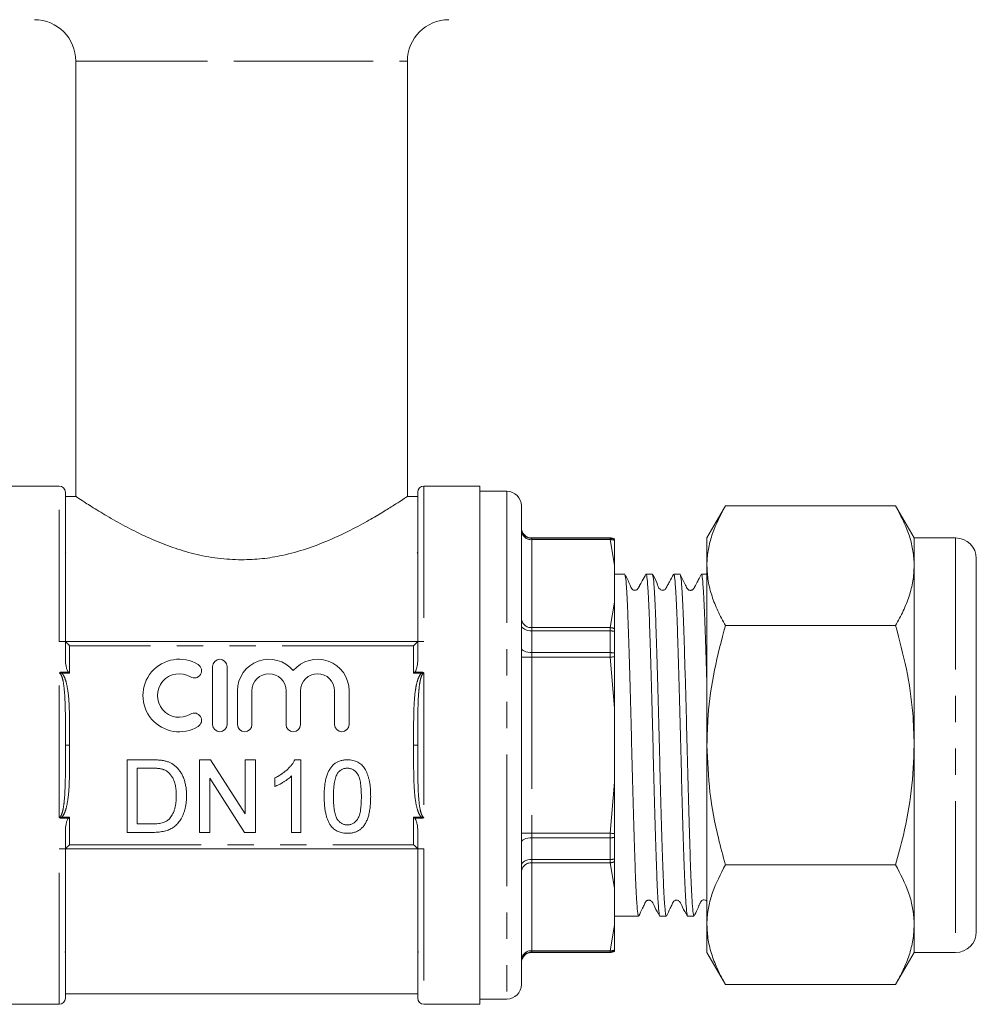
# Model space of a CAD drawing. Units: millimetres. Extents: x 168 to 239, y 76 to 266.
# Drawn here: x 193 to 239, y 173 to 221 of the extents above; entities that cross this region are included whole.
import ezdxf

# ---------------------------------------------------------------- set-up
doc = ezdxf.new("R2010")
doc.units = ezdxf.units.MM
doc.linetypes.add('PHANTOM', pattern=[12.7, 6.35, -1.27, 1.27, -1.27, 1.27, -1.27])

msp = doc.modelspace()

# ---------------------------------------------------------------- linework, layer by layer
at = {"color": 7, "linetype": 'Continuous', "lineweight": 15}
for p, q in [((195.409, 218.58), (195.409, 197.572)), ((211.409, 197.572), (211.409, 218.58)), ((194.609, 198.08), (191.909, 198.08)), ((214.909, 198.08), (212.209, 198.08)), ((214.909, 198.08), (214.909, 173.08)), ((194.909, 197.78), (194.909, 190.58)), ((211.909, 190.58), (211.909, 197.78)), ((216.209, 197.83), (214.909, 197.83)), ((195.421, 197.58), (194.909, 197.58)), ((211.909, 197.58), (211.397, 197.58)), ((216.909, 197.13), (216.909, 174.03)), ((226.758, 197.127), (225.865, 195.58)), ((234.972, 197.127), (226.758, 197.127)), ((235.865, 195.58), (234.972, 197.127)), ((221.191, 195.58), (217.409, 195.58)), ((221.409, 195.511), (221.409, 195.53)), ((225.865, 194.24), (225.865, 195.58)), ((237.865, 195.58), (235.865, 195.58)), ((235.865, 195.58), (235.865, 194.24)), ((194.93, 194.871), (194.903, 194.824)), ((211.915, 194.824), (211.889, 194.871)), ((238.865, 194.58), (238.865, 176.58)), ((221.409, 192.485), (221.409, 194.264)), ((221.898, 193.83), (221.409, 193.83)), ((223.235, 193.83), (222.929, 193.83)), ((224.572, 193.83), (224.266, 193.83)), ((225.865, 193.83), (225.603, 193.83)), ((225.865, 185.58), (225.865, 194.24)), ((235.865, 194.24), (235.865, 185.58)), ((221.409, 191.068), (221.409, 191.196)), ((221.409, 190.024), (221.409, 191.068)), ((234.972, 191.354), (226.758, 191.354)), ((194.909, 190.58), (194.609, 190.58)), ((194.909, 190.58), (211.909, 190.58)), ((194.909, 189.704), (194.909, 190.58)), ((212.209, 190.58), (211.909, 190.58)), ((211.909, 190.58), (211.909, 189.704)), ((221.409, 189.849), (221.409, 190.024)), ((202.009, 189.377), (202.009, 186.577)), ((202.709, 186.577), (202.709, 189.377)), ((203.209, 188.205), (203.209, 186.577)), ((203.909, 186.577), (203.909, 188.205)), ((205.552, 188.205), (205.552, 186.577)), ((206.252, 186.577), (206.252, 188.205)), ((207.896, 188.205), (207.896, 186.577)), ((208.596, 186.577), (208.596, 188.205)), ((221.409, 183.801), (221.409, 187.359)), ((225.865, 176.92), (225.865, 185.58)), ((235.865, 185.58), (235.865, 176.92)), ((197.881, 181.375), (197.881, 184.875)), ((197.881, 184.875), (199.078, 184.875)), ((201.381, 181.375), (201.381, 184.875)), ((201.381, 184.875), (201.903, 184.875)), ((201.903, 184.875), (203.58, 182.264)), ((203.58, 182.264), (203.58, 184.875)), ((203.58, 184.875), (204.073, 184.875)), ((204.073, 184.875), (204.073, 181.375)), ((205.983, 184.875), (206.272, 184.875)), ((206.272, 184.875), (206.272, 181.375)), ((198.375, 184.472), (198.375, 181.779)), ((199.084, 184.472), (198.375, 184.472)), ((203.552, 181.375), (201.875, 183.987)), ((201.875, 183.987), (201.875, 181.375)), ((205.016, 183.587), (205.016, 184)), ((205.823, 181.375), (205.823, 184.103)), ((194.909, 180.58), (194.909, 181.456)), ((198.375, 181.779), (199.096, 181.779)), ((211.909, 181.456), (211.909, 180.58)), ((199.135, 181.375), (197.881, 181.375)), ((201.875, 181.375), (201.381, 181.375)), ((204.073, 181.375), (203.552, 181.375)), ((206.272, 181.375), (205.823, 181.375)), ((221.409, 181.137), (221.409, 181.311)), ((221.409, 180.092), (221.409, 181.137)), ((194.609, 180.58), (194.909, 180.58)), ((211.909, 180.58), (194.909, 180.58)), ((194.909, 180.58), (194.909, 173.38)), ((211.909, 180.58), (212.209, 180.58)), ((211.909, 173.38), (211.909, 180.58)), ((221.409, 179.964), (221.409, 180.092)), ((234.972, 179.807), (226.758, 179.807)), ((221.409, 176.896), (221.409, 178.675)), ((221.409, 177.33), (222.566, 177.33)), ((223.597, 177.33), (223.903, 177.33)), ((224.934, 177.33), (225.24, 177.33)), ((225.865, 175.58), (225.865, 176.92)), ((235.865, 176.92), (235.865, 175.58)), ((194.878, 175.591), (194.909, 175.654)), ((211.909, 175.654), (211.94, 175.591)), ((217.409, 175.58), (221.191, 175.58)), ((221.409, 175.649), (221.409, 175.696)), ((221.409, 175.63), (221.409, 175.649)), ((225.865, 175.58), (226.758, 174.033)), ((234.972, 174.033), (235.865, 175.58)), ((235.865, 175.58), (237.865, 175.58)), ((234.972, 174.033), (226.758, 174.033)), ((194.909, 173.58), (211.909, 173.58)), ((191.909, 173.08), (194.609, 173.08)), ((212.209, 173.08), (214.909, 173.08)), ((214.909, 173.33), (216.209, 173.33))]:
    msp.add_line(p, q, dxfattribs=at)
at = {"color": 8, "linetype": 'PHANTOM', "lineweight": 0}
for p, q in [((195.409, 218.58), (203.409, 218.58)), ((203.409, 218.58), (211.409, 218.58)), ((194.609, 190.58), (194.609, 198.08)), ((212.209, 198.08), (212.209, 190.58)), ((216.209, 197.83), (216.209, 173.33)), ((217.409, 195.58), (217.409, 195.562)), ((217.409, 195.562), (217.409, 195.496)), ((217.409, 195.562), (221.191, 195.562)), ((217.409, 195.496), (217.409, 191.253)), ((221.191, 195.496), (217.409, 195.496)), ((221.191, 195.562), (221.191, 195.58)), ((221.191, 195.562), (221.191, 195.496)), ((221.409, 194.264), (221.191, 195.496)), ((237.865, 195.58), (237.865, 175.58)), ((221.191, 191.253), (221.409, 192.485)), ((217.409, 191.096), (217.409, 191.253)), ((217.409, 191.253), (221.191, 191.253)), ((217.409, 191.096), (217.409, 190.046)), ((221.191, 191.096), (217.409, 191.096)), ((221.191, 191.253), (221.191, 191.096)), ((221.191, 190.046), (221.191, 191.096)), ((195.109, 190.38), (195.109, 189.051)), ((211.709, 190.38), (195.109, 190.38)), ((211.709, 189.051), (211.709, 190.38)), ((217.409, 189.823), (217.409, 190.046)), ((217.409, 190.046), (221.191, 190.046)), ((221.191, 190.046), (221.191, 189.823)), ((216.909, 189.823), (217.409, 189.823)), ((217.409, 189.823), (217.409, 181.337)), ((221.191, 189.823), (217.409, 189.823)), ((221.409, 187.359), (221.191, 189.823)), ((194.609, 182.107), (194.609, 189.053)), ((194.734, 189.108), (195.053, 189.108)), ((194.734, 189.108), (194.734, 189.051)), ((195.109, 189.051), (194.734, 189.051)), ((212.085, 189.051), (211.709, 189.051)), ((211.766, 189.108), (212.085, 189.108)), ((212.085, 189.051), (212.085, 189.108)), ((212.209, 189.053), (212.209, 182.107)), ((211.709, 185.58), (211.909, 185.58)), ((221.191, 181.337), (221.409, 183.801)), ((194.734, 182.052), (194.734, 182.109)), ((194.734, 182.109), (195.109, 182.109)), ((195.053, 182.052), (194.734, 182.052)), ((195.109, 182.109), (195.109, 180.78)), ((211.709, 182.109), (212.085, 182.109)), ((211.709, 180.78), (211.709, 182.109)), ((212.085, 182.052), (211.766, 182.052)), ((212.085, 182.109), (212.085, 182.052)), ((216.909, 181.337), (217.409, 181.337)), ((217.409, 181.114), (217.409, 181.337)), ((217.409, 181.337), (221.191, 181.337)), ((217.409, 181.114), (217.409, 180.064)), ((221.191, 181.114), (217.409, 181.114)), ((221.191, 181.114), (221.191, 181.337)), ((221.191, 180.064), (221.191, 181.114)), ((194.609, 173.08), (194.609, 180.58)), ((195.109, 180.78), (211.709, 180.78)), ((212.209, 180.58), (212.209, 173.08)), ((217.409, 180.064), (221.191, 180.064)), ((217.409, 179.907), (217.409, 180.064)), ((221.191, 179.907), (221.191, 180.064)), ((217.409, 179.907), (217.409, 175.665)), ((221.191, 179.907), (217.409, 179.907)), ((221.409, 178.675), (221.191, 179.907)), ((221.191, 175.665), (221.409, 176.896)), ((217.409, 175.665), (221.191, 175.665)), ((217.409, 175.598), (217.409, 175.665)), ((221.191, 175.598), (217.409, 175.598)), ((217.409, 175.598), (217.409, 175.58)), ((221.191, 175.598), (221.191, 175.665)), ((221.191, 175.58), (221.191, 175.598))]:
    msp.add_line(p, q, dxfattribs=at)
at = {"color": 8, "linetype": 'PHANTOM', "lineweight": 0, "flags": 128}
for points in [[(216.909, 191.372), (216.919, 191.318), (216.947, 191.266), (216.994, 191.218), (217.056, 191.177), (217.132, 191.142), (217.218, 191.117), (217.312, 191.101), (217.409, 191.096)], [(216.909, 190.269), (216.919, 190.226), (216.947, 190.184), (216.994, 190.145), (217.056, 190.111), (217.132, 190.084), (217.218, 190.063), (217.312, 190.05), (217.409, 190.046)], [(221.191, 189.823), (221.219, 189.826), (221.247, 189.829), (221.275, 189.833), (221.303, 189.836), (221.33, 189.839), (221.357, 189.843), (221.384, 189.846), (221.409, 189.849)], [(194.909, 185.58), (194.913, 185.58), (194.925, 185.58), (194.943, 185.58), (194.968, 185.58), (194.998, 185.58), (195.033, 185.58), (195.07, 185.58), (195.109, 185.58)], [(216.909, 180.891), (216.919, 180.934), (216.947, 180.976), (216.994, 181.015), (217.056, 181.049), (217.132, 181.076), (217.218, 181.097), (217.312, 181.11), (217.409, 181.114)], [(221.191, 181.337), (221.219, 181.334), (221.247, 181.331), (221.275, 181.327), (221.303, 181.324), (221.33, 181.321), (221.357, 181.317), (221.384, 181.314), (221.409, 181.311)], [(216.909, 179.789), (216.919, 179.842), (216.947, 179.894), (216.994, 179.942), (217.056, 179.984), (217.132, 180.018), (217.218, 180.043), (217.312, 180.059), (217.409, 180.064)]]:
    msp.add_lwpolyline(points, dxfattribs=at)
at = {"color": 7, "linetype": 'Continuous', "lineweight": 15, "flags": 128}
for points in [[(194.909, 190.58), (194.913, 190.576), (194.925, 190.565), (194.943, 190.546), (194.968, 190.521), (194.998, 190.491), (195.033, 190.457), (195.07, 190.419), (195.109, 190.38)], [(211.709, 190.38), (211.748, 190.419), (211.786, 190.457), (211.82, 190.491), (211.851, 190.521), (211.876, 190.546), (211.894, 190.565), (211.906, 190.576), (211.909, 190.58)], [(195.053, 189.108), (195.071, 189.089), (195.09, 189.07), (195.109, 189.051)], [(211.709, 189.051), (211.728, 189.07), (211.747, 189.089), (211.766, 189.108)], [(195.053, 182.052), (195.071, 182.071), (195.09, 182.09), (195.109, 182.109)], [(211.709, 182.109), (211.728, 182.09), (211.747, 182.071), (211.766, 182.052)], [(194.909, 180.58), (194.913, 180.584), (194.925, 180.595), (194.943, 180.614), (194.968, 180.639), (194.998, 180.669), (195.033, 180.704), (195.07, 180.741), (195.109, 180.78)], [(211.709, 180.78), (211.748, 180.741), (211.786, 180.704), (211.82, 180.669), (211.851, 180.639), (211.876, 180.614), (211.894, 180.595), (211.906, 180.584), (211.909, 180.58)]]:
    msp.add_lwpolyline(points, dxfattribs=at)
at = {"color": 7, "linetype": 'Continuous', "lineweight": 15}
for centre, radius, start, end in [((193.409, 218.58), 2, 0, 90), ((213.409, 218.58), 2, 90, 180), ((194.609, 197.78), 0.3, 0, 90), ((212.209, 197.78), 0.3, 90, 180), ((216.209, 197.13), 0.7, 0, 90), ((217.409, 196.08), 0.5, 180, 270), ((221.191, 195.08), 0.5, 64.0746, 90), ((237.865, 194.58), 1, 0, 90), ((200.398, 187.977), 1.75, 58.6208, 301.3792), ((202.359, 189.377), 0.35, 0, 180), ((204.731, 188.205), 1.522, 39.6461, 180), ((207.074, 188.205), 1.522, 0, 140.3539), ((201.127, 189.172), 0.35, 238.6208, 58.6208), ((200.398, 187.977), 1.05, 58.6208, 301.3792), ((204.731, 188.205), 0.822, 0, 180), ((207.074, 188.205), 0.822, 0, 180), ((201.127, 186.781), 0.35, 301.3792, 121.3792), ((202.359, 186.577), 0.35, 180, 0), ((203.559, 186.577), 0.35, 180, 0), ((205.902, 186.577), 0.35, 180, 0), ((208.246, 186.577), 0.35, 180, 0), ((237.865, 176.58), 1, 270, 360), ((217.409, 175.08), 0.5, 90, 180), ((221.191, 176.08), 0.5, 270, 295.9254), ((216.209, 174.03), 0.7, 270, 0), ((194.609, 173.38), 0.3, 270, 0), ((212.209, 173.38), 0.3, 180, 270)]:
    msp.add_arc(centre, radius, start, end, dxfattribs=at)
at = {"color": 8, "linetype": 'PHANTOM', "lineweight": 0}
for centre, radius, start, end in [((217.409, 196.061), 0.5, 180.0526, 270.0528), ((217.378, 195.965), 0.47, 184.4018, 273.8115), ((221.191, 195.061), 0.501, 64.1185, 90.0022), ((221.225, 194.956), 0.541, 70.1051, 93.6713), ((217.378, 191.722), 0.47, 184.4018, 273.8115), ((221.156, 190.675), 0.579, 64.055, 86.5613), ((221.194, 190.245), 0.851, 75.3213, 90.2074), ((221.194, 189.006), 1.04, 78.0658, 90.1955), ((221.194, 182.154), 1.04, 269.8045, 281.9342), ((221.194, 180.915), 0.851, 269.7926, 284.6787), ((217.378, 179.438), 0.47, 86.1885, 175.5982), ((221.156, 180.485), 0.579, 273.4387, 295.945), ((217.378, 175.195), 0.47, 86.1885, 175.5982), ((217.409, 175.099), 0.5, 89.9472, 179.9474), ((221.225, 176.204), 0.541, 266.3287, 289.8949), ((221.191, 176.099), 0.501, 269.9978, 295.8815)]:
    msp.add_arc(centre, radius, start, end, dxfattribs=at)
at = {"color": 7, "linetype": 'Continuous', "lineweight": 15}
for points, knots in [([(203.409, 194.524), (203.025, 194.539), (202.244, 194.569), (201.121, 194.794), (200.063, 195.114), (199.051, 195.516), (198.088, 195.977), (197.176, 196.474), (196.38, 196.952), (195.805, 197.319), (195.464, 197.544), (195.435, 197.563), (195.421, 197.572)], [0, 0, 0, 0, 0.0885039, 0.1802275, 0.268593, 0.3589123, 0.4610969, 0.5655325, 0.6816503, 0.8019799, 0.9047453, 1, 1, 1, 1]), ([(211.397, 197.572), (211.389, 197.566), (211.371, 197.555), (211.139, 197.401), (210.766, 197.16), (210.239, 196.831), (209.546, 196.421), (208.677, 195.949), (207.663, 195.469), (206.554, 195.041), (205.47, 194.74), (204.407, 194.557), (203.745, 194.535), (203.409, 194.524)], [0, 0, 0, 0, 0.081067, 0.16673, 0.254635, 0.345481, 0.438315, 0.54344, 0.651027, 0.747951, 0.847382, 0.922737, 1, 1, 1, 1]), ([(225.865, 194.24), (225.866, 194.309), (225.87, 194.602), (225.939, 195.12), (226.179, 196.022), (226.526, 196.683), (226.758, 197.127)], [0, 0, 0, 0, 0.070072, 0.300482, 0.530929, 1, 1, 1, 1]), ([(235.865, 194.24), (235.864, 194.309), (235.86, 194.602), (235.791, 195.12), (235.551, 196.022), (235.204, 196.683), (234.972, 197.127)], [0, 0, 0, 0, 0.070072, 0.300482, 0.530929, 1, 1, 1, 1]), ([(221.409, 194.264), (221.409, 194.431), (221.409, 194.846), (221.409, 195.233), (221.409, 195.464)], [0, 0, 0, 0, 0.401527, 1, 1, 1, 1]), ([(222.921, 193.823), (222.864, 193.721), (222.787, 193.582), (222.681, 193.39), (222.628, 193.295), (222.593, 193.233), (222.571, 193.194), (222.552, 193.161), (222.531, 193.123), (222.509, 193.095), (222.457, 193.062), (222.397, 193.051), (222.345, 193.055), (222.294, 193.076), (222.212, 193.147), (222.131, 193.397), (222, 193.644), (221.909, 193.818)], [0, 0, 0, 0, 0.175998, 0.239638, 0.2905, 0.312727, 0.333887, 0.354974, 0.376973, 0.426998, 0.48161, 0.510846, 0.54121, 0.572115, 0.602671, 0.720661, 1, 1, 1, 1]), ([(222.92, 193.797), (222.923, 193.81), (222.939, 193.883), (222.969, 193.711), (223.012, 193.263), (223.055, 192.488), (223.096, 191.462), (223.136, 190.21), (223.179, 188.772), (223.222, 187.21), (223.263, 185.596), (223.303, 183.981), (223.346, 182.417), (223.389, 180.976), (223.43, 179.72), (223.47, 178.69), (223.513, 177.907), (223.557, 177.463), (223.583, 177.279), (223.597, 177.331), (223.597, 177.332)], [0, 0, 0, 0, 0.0126813, 0.073753, 0.1360227, 0.1982924, 0.2593641, 0.3204357, 0.3827055, 0.4449752, 0.5060469, 0.5671185, 0.6293883, 0.691658, 0.7527297, 0.8138013, 0.8760711, 0.9383408, 0.9994125, 1, 1, 1, 1]), ([(224.257, 193.822), (224.19, 193.701), (224.087, 193.516), (223.968, 193.3), (223.905, 193.187), (223.868, 193.117), (223.825, 193.081), (223.78, 193.062), (223.742, 193.054), (223.703, 193.055), (223.653, 193.067), (223.53, 193.148), (223.447, 193.454), (223.323, 193.678), (223.245, 193.819)], [0, 0, 0, 0, 0.212398, 0.32548, 0.38373, 0.413973, 0.4487, 0.467754, 0.48752, 0.50761, 0.527589, 0.565467, 0.726553, 1, 1, 1, 1]), ([(224.257, 193.796), (224.26, 193.809), (224.276, 193.883), (224.306, 193.711), (224.349, 193.263), (224.392, 192.488), (224.433, 191.462), (224.473, 190.21), (224.516, 188.772), (224.559, 187.21), (224.6, 185.596), (224.64, 183.981), (224.683, 182.417), (224.726, 180.976), (224.767, 179.72), (224.807, 178.69), (224.85, 177.907), (224.894, 177.463), (224.921, 177.279), (224.934, 177.331), (224.934, 177.332)], [0, 0, 0, 0, 0.013161, 0.074203, 0.136443, 0.198682, 0.259724, 0.320766, 0.383005, 0.445245, 0.506287, 0.567329, 0.629568, 0.691808, 0.75285, 0.813892, 0.876131, 0.938371, 0.999413, 1, 1, 1, 1]), ([(225.593, 193.82), (225.546, 193.735), (225.471, 193.596), (225.367, 193.388), (225.298, 193.255), (225.269, 193.201), (225.243, 193.156), (225.226, 193.125), (225.193, 193.092), (225.156, 193.068), (225.109, 193.051), (225.052, 193.048), (224.995, 193.064), (224.929, 193.106), (224.886, 193.194), (224.766, 193.441), (224.666, 193.648), (224.581, 193.821)], [0, 0, 0, 0, 0.246806, 0.399649, 0.445771, 0.463248, 0.478684, 0.510794, 0.529096, 0.549374, 0.571912, 0.59648, 0.622229, 0.647851, 0.694664, 0.744184, 1, 1, 1, 1]), ([(225.593, 193.795), (225.596, 193.808), (225.613, 193.883), (225.643, 193.711), (225.686, 193.263), (225.729, 192.488), (225.77, 191.463), (225.81, 190.206), (225.843, 189.134), (225.861, 188.465), (225.865, 188.321)], [0, 0, 0, 0, 0.033824, 0.186215, 0.341596, 0.496977, 0.649368, 0.80176, 0.95714, 1, 1, 1, 1]), ([(226.758, 191.354), (226.63, 191.587), (226.375, 192.054), (226.093, 192.771), (225.902, 193.501), (225.877, 193.994), (225.865, 194.24)], [0, 0, 0, 0, 0.247711, 0.495365, 0.747705, 1, 1, 1, 1]), ([(234.972, 191.354), (235.1, 191.587), (235.355, 192.054), (235.637, 192.771), (235.828, 193.501), (235.853, 193.994), (235.865, 194.24)], [0, 0, 0, 0, 0.247711, 0.495365, 0.747705, 1, 1, 1, 1]), ([(221.909, 193.789), (221.919, 193.764), (221.942, 193.704), (221.982, 193.24), (222.025, 192.475), (222.065, 191.44), (222.106, 190.186), (222.149, 188.745), (222.192, 187.181), (222.233, 185.566), (222.273, 183.952), (222.316, 182.389), (222.359, 180.951), (222.4, 179.7), (222.44, 178.67), (222.483, 177.907), (222.526, 177.419), (222.553, 177.36), (222.566, 177.331)], [0, 0, 0, 0, 0.046663, 0.110831, 0.174999, 0.237933, 0.300866, 0.365034, 0.429202, 0.492136, 0.555069, 0.619237, 0.683405, 0.746339, 0.809272, 0.87344, 0.937608, 1, 1, 1, 1]), ([(223.245, 193.791), (223.255, 193.765), (223.279, 193.705), (223.319, 193.24), (223.362, 192.475), (223.402, 191.44), (223.443, 190.186), (223.486, 188.745), (223.529, 187.181), (223.57, 185.566), (223.61, 183.952), (223.653, 182.389), (223.696, 180.951), (223.737, 179.7), (223.777, 178.67), (223.82, 177.907), (223.863, 177.419), (223.89, 177.36), (223.903, 177.331)], [0, 0, 0, 0, 0.047319, 0.111443, 0.175567, 0.238457, 0.301347, 0.365471, 0.429595, 0.492485, 0.555375, 0.619499, 0.683623, 0.746513, 0.809403, 0.873527, 0.937651, 1, 1, 1, 1]), ([(224.582, 193.794), (224.592, 193.768), (224.616, 193.708), (224.656, 193.24), (224.699, 192.475), (224.739, 191.44), (224.78, 190.186), (224.823, 188.745), (224.866, 187.181), (224.907, 185.566), (224.947, 183.952), (224.99, 182.389), (225.033, 180.951), (225.074, 179.7), (225.114, 178.67), (225.157, 177.907), (225.2, 177.419), (225.227, 177.36), (225.24, 177.331)], [0, 0, 0, 0, 0.0484251, 0.1124746, 0.176524, 0.2393411, 0.3021582, 0.3662077, 0.4302571, 0.4930742, 0.5558913, 0.6199408, 0.6839902, 0.7468074, 0.8096245, 0.8736739, 0.9377234, 1, 1, 1, 1]), ([(221.409, 191.196), (221.409, 191.375), (221.409, 191.821), (221.409, 192.236), (221.409, 192.485)], [0, 0, 0, 0, 0.401594, 1, 1, 1, 1]), ([(225.865, 185.58), (225.877, 186.06), (225.908, 187.273), (226.191, 189.212), (226.569, 190.637), (226.758, 191.354)], [0, 0, 0, 0, 0.245654, 0.620788, 1, 1, 1, 1]), ([(235.865, 185.58), (235.851, 186.097), (235.817, 187.328), (235.525, 189.266), (235.157, 190.655), (234.972, 191.354)], [0, 0, 0, 0, 0.264443, 0.630356, 1, 1, 1, 1]), ([(195.053, 189.108), (195.014, 189.146), (194.995, 189.197), (194.96, 189.295), (194.948, 189.346), (194.918, 189.498), (194.909, 189.601), (194.909, 189.704)], [0, 0, 0, 0, 0.25, 0.25, 0.5, 0.5, 1, 1, 1, 1]), ([(211.909, 189.704), (211.909, 189.601), (211.9, 189.499), (211.871, 189.346), (211.858, 189.295), (211.824, 189.196), (211.804, 189.146), (211.766, 189.108)], [0, 0, 0, 0, 0.5, 0.5, 0.75, 0.75, 1, 1, 1, 1]), ([(221.409, 187.359), (221.409, 187.692), (221.409, 188.523), (221.409, 189.352), (221.409, 189.849)], [0, 0, 0, 0, 0.401527, 1, 1, 1, 1]), ([(226.758, 179.807), (226.641, 180.237), (226.326, 181.39), (225.954, 183.314), (225.895, 184.822), (225.865, 185.58)], [0, 0, 0, 0, 0.228527, 0.611799, 1, 1, 1, 1]), ([(234.972, 179.807), (235.101, 180.282), (235.42, 181.458), (235.782, 183.384), (235.837, 184.845), (235.865, 185.58)], [0, 0, 0, 0, 0.252256, 0.623848, 1, 1, 1, 1]), ([(199.078, 184.875), (199.111, 184.875), (199.174, 184.875), (199.267, 184.873), (199.353, 184.869), (199.433, 184.863), (199.508, 184.856), (199.576, 184.848), (199.638, 184.838), (199.678, 184.829), (199.696, 184.825)], [0, 0, 0, 0, 0.157891, 0.306794, 0.445674, 0.57568, 0.694631, 0.805978, 0.907764, 1, 1, 1, 1]), ([(199.696, 184.825), (199.745, 184.812), (199.839, 184.787), (199.973, 184.731), (200.096, 184.661), (200.169, 184.603), (200.205, 184.575)], [0, 0, 0, 0, 0.261195, 0.513143, 0.757809, 1, 1, 1, 1]), ([(205.016, 184), (205.072, 184.029), (205.182, 184.086), (205.338, 184.185), (205.484, 184.291), (205.617, 184.406), (205.736, 184.523), (205.837, 184.642), (205.921, 184.757), (205.963, 184.837), (205.983, 184.875)], [0, 0, 0, 0, 0.142657, 0.281169, 0.416977, 0.550852, 0.678364, 0.795032, 0.901998, 1, 1, 1, 1]), ([(207.394, 183.102), (207.394, 183.152), (207.395, 183.25), (207.401, 183.393), (207.41, 183.529), (207.425, 183.658), (207.442, 183.78), (207.464, 183.894), (207.488, 184.002), (207.518, 184.102), (207.551, 184.196), (207.588, 184.284), (207.63, 184.366), (207.674, 184.442), (207.723, 184.511), (207.774, 184.575), (207.831, 184.632), (207.891, 184.683), (207.956, 184.729), (208.024, 184.768), (208.096, 184.802), (208.172, 184.828), (208.253, 184.849), (208.337, 184.865), (208.425, 184.874), (208.485, 184.875), (208.516, 184.875)], [0, 0, 0, 0, 0.063114, 0.123615, 0.180974, 0.235261, 0.287101, 0.336031, 0.382382, 0.426334, 0.468211, 0.50825, 0.546628, 0.58365, 0.618994, 0.653583, 0.687156, 0.720422, 0.75323, 0.78626, 0.819504, 0.853545, 0.888308, 0.923996, 0.96135, 1, 1, 1, 1]), ([(208.516, 184.875), (208.561, 184.874), (208.649, 184.872), (208.778, 184.85), (208.899, 184.814), (209.013, 184.765), (209.118, 184.703), (209.211, 184.628), (209.293, 184.54), (209.361, 184.438), (209.42, 184.326), (209.473, 184.202), (209.521, 184.067), (209.555, 183.946), (209.579, 183.841), (209.595, 183.755), (209.608, 183.662), (209.618, 183.563), (209.627, 183.457), (209.633, 183.345), (209.637, 183.225), (209.637, 183.144), (209.638, 183.102)], [0, 0, 0, 0, 0.056724, 0.111437, 0.164368, 0.216435, 0.267641, 0.31736, 0.367473, 0.41821, 0.471404, 0.527966, 0.588061, 0.652134, 0.686345, 0.723264, 0.76261, 0.804739, 0.84943, 0.896711, 0.94689, 1, 1, 1, 1]), ([(199.663, 184.399), (199.647, 184.405), (199.613, 184.418), (199.557, 184.432), (199.495, 184.445), (199.426, 184.454), (199.351, 184.463), (199.268, 184.468), (199.178, 184.47), (199.116, 184.471), (199.084, 184.472)], [0, 0, 0, 0, 0.087425, 0.185248, 0.292738, 0.411206, 0.541246, 0.682781, 0.836034, 1, 1, 1, 1]), ([(200.259, 183.152), (200.259, 183.197), (200.258, 183.284), (200.25, 183.41), (200.236, 183.528), (200.218, 183.639), (200.193, 183.741), (200.164, 183.836), (200.128, 183.922), (200.087, 184.001), (200.042, 184.072), (199.995, 184.137), (199.946, 184.197), (199.894, 184.249), (199.84, 184.297), (199.783, 184.338), (199.725, 184.372), (199.683, 184.39), (199.663, 184.399)], [0, 0, 0, 0, 0.091258, 0.177402, 0.258694, 0.334791, 0.406045, 0.473581, 0.537187, 0.597012, 0.654533, 0.709286, 0.761518, 0.811848, 0.860604, 0.907806, 0.954259, 1, 1, 1, 1]), ([(200.205, 184.575), (200.228, 184.555), (200.273, 184.515), (200.335, 184.45), (200.392, 184.381), (200.447, 184.309), (200.496, 184.231), (200.541, 184.151), (200.581, 184.065), (200.617, 183.976), (200.65, 183.884), (200.676, 183.788), (200.701, 183.689), (200.719, 183.586), (200.735, 183.48), (200.745, 183.371), (200.752, 183.259), (200.753, 183.183), (200.753, 183.144)], [0, 0, 0, 0, 0.0568123, 0.1138818, 0.1705331, 0.2275474, 0.2853527, 0.3437011, 0.4030002, 0.4638421, 0.5258155, 0.588967, 0.6532705, 0.7190966, 0.7867486, 0.8557883, 0.9268358, 1, 1, 1, 1]), ([(208.511, 184.472), (208.488, 184.471), (208.442, 184.47), (208.375, 184.458), (208.312, 184.439), (208.251, 184.413), (208.195, 184.378), (208.14, 184.338), (208.091, 184.288), (208.061, 184.251), (208.045, 184.232)], [0, 0, 0, 0, 0.127665, 0.251739, 0.372753, 0.492147, 0.61407, 0.737197, 0.865607, 1, 1, 1, 1]), ([(209.189, 183.103), (209.188, 183.169), (209.188, 183.295), (209.178, 183.476), (209.164, 183.639), (209.144, 183.785), (209.118, 183.914), (209.086, 184.026), (209.048, 184.121), (209.003, 184.199), (208.953, 184.264), (208.901, 184.319), (208.845, 184.367), (208.784, 184.405), (208.721, 184.435), (208.654, 184.456), (208.584, 184.469), (208.535, 184.471), (208.511, 184.472)], [0, 0, 0, 0, 0.1156291, 0.221541, 0.3170479, 0.4031509, 0.4801812, 0.5476494, 0.6070358, 0.6586524, 0.7057229, 0.7498041, 0.7925868, 0.833874, 0.8747684, 0.9152227, 0.9568807, 1, 1, 1, 1]), ([(205.823, 184.103), (205.798, 184.078), (205.744, 184.026), (205.653, 183.953), (205.552, 183.879), (205.441, 183.807), (205.329, 183.74), (205.22, 183.679), (205.116, 183.628), (205.048, 183.6), (205.016, 183.587)], [0, 0, 0, 0, 0.1116703, 0.2320945, 0.3627435, 0.5025575, 0.6415251, 0.7710985, 0.8901618, 1, 1, 1, 1]), ([(208.045, 184.232), (208.029, 184.204), (207.993, 184.145), (207.954, 184.043), (207.919, 183.926), (207.891, 183.792), (207.87, 183.643), (207.853, 183.477), (207.845, 183.295), (207.843, 183.169), (207.843, 183.103)], [0, 0, 0, 0, 0.083888, 0.177154, 0.282514, 0.3994, 0.529491, 0.672802, 0.829536, 1, 1, 1, 1]), ([(221.409, 181.311), (221.409, 181.644), (221.409, 182.474), (221.409, 183.304), (221.409, 183.801)], [0, 0, 0, 0, 0.401594, 1, 1, 1, 1]), ([(200.753, 183.144), (200.752, 183.08), (200.75, 182.954), (200.732, 182.772), (200.704, 182.6), (200.663, 182.44), (200.613, 182.293), (200.558, 182.158), (200.495, 182.037), (200.426, 181.929), (200.352, 181.833), (200.275, 181.748), (200.193, 181.674), (200.108, 181.609), (200.016, 181.554), (199.917, 181.506), (199.808, 181.467), (199.69, 181.433), (199.564, 181.407), (199.429, 181.389), (199.285, 181.377), (199.186, 181.376), (199.135, 181.375)], [0, 0, 0, 0, 0.070538, 0.137265, 0.200472, 0.260573, 0.317203, 0.370006, 0.419824, 0.466241, 0.510134, 0.552081, 0.591863, 0.630336, 0.668716, 0.708706, 0.750896, 0.795285, 0.84198, 0.891765, 0.944294, 1, 1, 1, 1]), ([(199.923, 182.027), (199.949, 182.056), (200.002, 182.117), (200.068, 182.223), (200.125, 182.342), (200.173, 182.476), (200.213, 182.624), (200.239, 182.787), (200.256, 182.965), (200.258, 183.088), (200.259, 183.152)], [0, 0, 0, 0, 0.097773, 0.20086, 0.310441, 0.427816, 0.555168, 0.691834, 0.840089, 1, 1, 1, 1]), ([(207.734, 181.668), (207.706, 181.708), (207.649, 181.79), (207.582, 181.931), (207.522, 182.086), (207.476, 182.258), (207.439, 182.446), (207.412, 182.65), (207.397, 182.87), (207.395, 183.023), (207.394, 183.102)], [0, 0, 0, 0, 0.097421, 0.200886, 0.311172, 0.429798, 0.55774, 0.694715, 0.84213, 1, 1, 1, 1]), ([(207.843, 183.103), (207.843, 183.036), (207.844, 182.907), (207.853, 182.723), (207.868, 182.557), (207.888, 182.409), (207.915, 182.279), (207.949, 182.168), (207.987, 182.073), (208.034, 181.997), (208.085, 181.935), (208.138, 181.882), (208.194, 181.836), (208.252, 181.798), (208.314, 181.77), (208.379, 181.749), (208.447, 181.737), (208.493, 181.735), (208.516, 181.734)], [0, 0, 0, 0, 0.118406, 0.226654, 0.324092, 0.411705, 0.489026, 0.556909, 0.616233, 0.667349, 0.713512, 0.757697, 0.799493, 0.839976, 0.879886, 0.919149, 0.959227, 1, 1, 1, 1]), ([(208.516, 181.734), (208.539, 181.735), (208.585, 181.737), (208.653, 181.749), (208.717, 181.771), (208.779, 181.799), (208.838, 181.836), (208.893, 181.882), (208.947, 181.935), (208.998, 181.998), (209.044, 182.074), (209.083, 182.169), (209.116, 182.28), (209.143, 182.41), (209.163, 182.558), (209.179, 182.723), (209.188, 182.907), (209.188, 183.036), (209.189, 183.103)], [0, 0, 0, 0, 0.0407818, 0.0808696, 0.1202682, 0.1601869, 0.2004597, 0.2422652, 0.2864593, 0.3329521, 0.3844305, 0.4433891, 0.5116815, 0.58902, 0.6762452, 0.7737052, 0.8815678, 1, 1, 1, 1]), ([(209.638, 183.102), (209.637, 183.052), (209.636, 182.955), (209.631, 182.812), (209.621, 182.677), (209.608, 182.549), (209.589, 182.428), (209.569, 182.313), (209.544, 182.206), (209.514, 182.105), (209.481, 182.012), (209.445, 181.924), (209.404, 181.842), (209.359, 181.766), (209.311, 181.697), (209.259, 181.632), (209.203, 181.575), (209.142, 181.523), (209.078, 181.477), (209.01, 181.438), (208.937, 181.405), (208.861, 181.377), (208.78, 181.357), (208.696, 181.341), (208.607, 181.332), (208.547, 181.331), (208.516, 181.331)], [0, 0, 0, 0, 0.062874, 0.122837, 0.179657, 0.23396, 0.285595, 0.334513, 0.380905, 0.424895, 0.466529, 0.506488, 0.545032, 0.581831, 0.617448, 0.652067, 0.68588, 0.719175, 0.752182, 0.78524, 0.818656, 0.852548, 0.887626, 0.923635, 0.961022, 1, 1, 1, 1]), ([(194.909, 181.456), (194.909, 181.559), (194.918, 181.661), (194.948, 181.814), (194.96, 181.865), (194.995, 181.964), (195.015, 182.014), (195.053, 182.052)], [0, 0, 0, 0, 0.5, 0.5, 0.75, 0.75, 1, 1, 1, 1]), ([(199.096, 181.779), (199.149, 181.78), (199.248, 181.782), (199.389, 181.793), (199.511, 181.813), (199.617, 181.841), (199.709, 181.877), (199.79, 181.92), (199.862, 181.969), (199.903, 182.008), (199.923, 182.027)], [0, 0, 0, 0, 0.177956, 0.336653, 0.476122, 0.597334, 0.707007, 0.80993, 0.907088, 1, 1, 1, 1]), ([(211.766, 182.052), (211.804, 182.014), (211.824, 181.963), (211.858, 181.865), (211.871, 181.815), (211.9, 181.662), (211.909, 181.559), (211.909, 181.456)], [0, 0, 0, 0, 0.25, 0.25, 0.5, 0.5, 1, 1, 1, 1]), ([(208.516, 181.331), (208.475, 181.332), (208.396, 181.334), (208.281, 181.349), (208.173, 181.376), (208.071, 181.412), (207.976, 181.461), (207.888, 181.519), (207.806, 181.587), (207.758, 181.641), (207.734, 181.668)], [0, 0, 0, 0, 0.137903, 0.268873, 0.395178, 0.517089, 0.636743, 0.756222, 0.876628, 1, 1, 1, 1]), ([(221.409, 178.675), (221.409, 178.842), (221.409, 179.257), (221.409, 179.699), (221.409, 179.964)], [0, 0, 0, 0, 0.401527, 1, 1, 1, 1]), ([(225.865, 176.92), (225.866, 176.988), (225.87, 177.282), (225.939, 177.8), (226.179, 178.701), (226.526, 179.363), (226.758, 179.807)], [0, 0, 0, 0, 0.070072, 0.300483, 0.530929, 1, 1, 1, 1]), ([(235.865, 176.92), (235.864, 176.988), (235.86, 177.282), (235.791, 177.8), (235.551, 178.701), (235.204, 179.363), (234.972, 179.807)], [0, 0, 0, 0, 0.0700722, 0.3004825, 0.5309288, 1, 1, 1, 1]), ([(222.578, 177.344), (222.637, 177.466), (222.727, 177.653), (222.839, 177.875), (222.888, 177.995), (222.936, 178.064), (222.988, 178.094), (223.038, 178.106), (223.077, 178.106), (223.115, 178.098), (223.161, 178.078), (223.262, 177.981), (223.368, 177.704), (223.504, 177.479), (223.589, 177.337)], [0, 0, 0, 0, 0.219241, 0.334091, 0.392831, 0.425306, 0.462253, 0.481946, 0.501903, 0.5217, 0.540936, 0.57638, 0.734098, 1, 1, 1, 1]), ([(223.914, 177.34), (223.973, 177.464), (224.064, 177.654), (224.175, 177.874), (224.224, 177.995), (224.272, 178.063), (224.325, 178.094), (224.374, 178.105), (224.413, 178.106), (224.451, 178.098), (224.497, 178.078), (224.599, 177.981), (224.705, 177.702), (224.839, 177.48), (224.924, 177.34)], [0, 0, 0, 0, 0.214601, 0.328271, 0.386698, 0.419086, 0.455988, 0.475669, 0.495624, 0.515426, 0.534678, 0.570191, 0.729109, 1, 1, 1, 1]), ([(225.251, 177.341), (225.298, 177.441), (225.359, 177.571), (225.452, 177.778), (225.493, 177.865), (225.515, 177.912), (225.53, 177.944), (225.545, 177.973), (225.562, 178.006), (225.579, 178.035), (225.609, 178.086), (225.64, 178.115), (225.786, 178.125), (225.841, 178.075), (225.865, 178.053)], [0, 0, 0, 0, 0.325742, 0.424783, 0.460864, 0.490208, 0.50339, 0.516244, 0.543108, 0.574839, 0.613812, 0.818684, 0.920085, 1, 1, 1, 1]), ([(221.409, 175.696), (221.409, 175.849), (221.409, 176.233), (221.409, 176.648), (221.409, 176.896)], [0, 0, 0, 0, 0.4015941, 1, 1, 1, 1]), ([(226.758, 174.033), (226.63, 174.266), (226.375, 174.733), (226.093, 175.451), (225.902, 176.18), (225.877, 176.673), (225.865, 176.92)], [0, 0, 0, 0, 0.247711, 0.495366, 0.747705, 1, 1, 1, 1]), ([(234.972, 174.033), (235.1, 174.266), (235.355, 174.733), (235.637, 175.451), (235.828, 176.18), (235.853, 176.673), (235.865, 176.92)], [0, 0, 0, 0, 0.247711, 0.495365, 0.747705, 1, 1, 1, 1])]:
    msp.add_open_spline(points, degree=3, knots=knots, dxfattribs=at)
at = {"color": 8, "linetype": 'PHANTOM', "lineweight": 0}
for points, knots in [([(194.734, 189.108), (194.718, 189.108), (194.702, 189.106), (194.687, 189.103), (194.672, 189.099), (194.656, 189.094), (194.643, 189.086), (194.634, 189.081), (194.626, 189.075), (194.62, 189.067), (194.616, 189.064), (194.614, 189.06), (194.611, 189.056), (194.611, 189.055), (194.61, 189.054), (194.609, 189.053)], [0, 0, 0, 0, 0.0000471678, 0.0000471678, 0.0000471678, 0.0000947845, 0.0000947845, 0.0000947845, 0.0001250921, 0.0001250921, 0.0001250921, 0.0001392469, 0.0001392469, 0.0001392469, 0.0001432482, 0.0001432482, 0.0001432482, 0.0001432482]), ([(194.909, 185.58), (194.909, 186.171), (194.913, 186.762), (194.892, 187.646), (194.881, 187.941), (194.84, 188.381), (194.822, 188.527), (194.779, 188.743), (194.762, 188.815), (194.725, 188.919), (194.711, 188.954), (194.683, 189.001), (194.672, 189.017), (194.645, 189.042), (194.628, 189.053), (194.609, 189.053)], [0, 0, 0, 0, 0.5, 0.5, 0.75, 0.75, 0.875, 0.875, 0.9375, 0.9375, 0.96875, 0.96875, 0.984375, 0.984375, 1, 1, 1, 1]), ([(194.734, 189.051), (194.789, 189), (194.825, 188.934), (194.887, 188.8), (194.911, 188.731), (194.973, 188.518), (195, 188.373), (195.064, 187.936), (195.082, 187.641), (195.104, 187.053), (195.107, 186.758), (195.11, 186.169), (195.109, 185.875), (195.109, 185.58)], [0, 0, 0, 0, 0.0625, 0.0625, 0.125, 0.125, 0.25, 0.25, 0.5, 0.5, 0.75, 0.75, 1, 1, 1, 1]), ([(211.709, 185.58), (211.709, 185.874), (211.709, 186.169), (211.712, 186.758), (211.715, 187.052), (211.737, 187.64), (211.755, 187.933), (211.819, 188.37), (211.846, 188.515), (211.908, 188.729), (211.932, 188.799), (211.993, 188.933), (212.03, 189), (212.085, 189.051)], [0, 0, 0, 0, 0.25, 0.25, 0.5, 0.5, 0.75, 0.75, 0.875, 0.875, 0.9375, 0.9375, 1, 1, 1, 1]), ([(212.209, 189.053), (212.19, 189.053), (212.173, 189.042), (212.147, 189.016), (212.136, 189.001), (212.107, 188.953), (212.093, 188.919), (212.057, 188.814), (212.04, 188.743), (211.997, 188.526), (211.979, 188.379), (211.938, 187.94), (211.926, 187.646), (211.906, 186.762), (211.909, 186.171), (211.909, 185.58)], [0, 0, 0, 0, 0.015625, 0.015625, 0.03125, 0.03125, 0.0625, 0.0625, 0.125, 0.125, 0.25, 0.25, 0.5, 0.5, 1, 1, 1, 1]), ([(212.085, 189.108), (212.109, 189.108), (212.133, 189.104), (212.177, 189.087), (212.198, 189.073), (212.209, 189.053)], [0, 0, 0, 0, 0.5, 0.5, 1, 1, 1, 1]), ([(212.085, 189.051), (212.101, 189.057), (212.118, 189.06), (212.135, 189.062), (212.146, 189.063), (212.157, 189.063), (212.167, 189.062), (212.176, 189.061), (212.185, 189.059), (212.194, 189.057), (212.198, 189.056), (212.201, 189.055), (212.204, 189.054), (212.205, 189.054), (212.205, 189.054), (212.206, 189.054), (212.207, 189.054), (212.208, 189.053), (212.209, 189.053)], [0, 0, 0, 0, 0.0000514797, 0.0000514797, 0.0000514797, 0.0000836196, 0.0000836196, 0.0000836196, 0.0001108074, 0.0001108074, 0.0001108074, 0.0001210815, 0.0001210815, 0.0001210815, 0.0001227451, 0.0001227451, 0.0001227451, 0.0001264495, 0.0001264495, 0.0001264495, 0.0001264495]), ([(194.609, 182.107), (194.628, 182.107), (194.646, 182.118), (194.672, 182.144), (194.683, 182.159), (194.711, 182.207), (194.725, 182.241), (194.762, 182.346), (194.779, 182.418), (194.822, 182.634), (194.84, 182.781), (194.881, 183.22), (194.892, 183.514), (194.913, 184.398), (194.909, 184.989), (194.909, 185.58)], [0, 0, 0, 0, 0.015625, 0.015625, 0.03125, 0.03125, 0.0625, 0.0625, 0.125, 0.125, 0.25, 0.25, 0.5, 0.5, 1, 1, 1, 1]), ([(195.109, 185.58), (195.109, 185.286), (195.11, 184.991), (195.107, 184.402), (195.104, 184.108), (195.082, 183.52), (195.064, 183.227), (195, 182.79), (194.973, 182.645), (194.911, 182.431), (194.887, 182.361), (194.826, 182.227), (194.789, 182.16), (194.734, 182.109)], [0, 0, 0, 0, 0.25, 0.25, 0.5, 0.5, 0.75, 0.75, 0.875, 0.875, 0.9375, 0.9375, 1, 1, 1, 1]), ([(212.085, 182.109), (212.03, 182.16), (211.994, 182.226), (211.932, 182.36), (211.908, 182.43), (211.846, 182.643), (211.819, 182.787), (211.755, 183.224), (211.737, 183.519), (211.715, 184.107), (211.712, 184.402), (211.709, 184.991), (211.709, 185.285), (211.709, 185.58)], [0, 0, 0, 0, 0.0625, 0.0625, 0.125, 0.125, 0.25, 0.25, 0.5, 0.5, 0.75, 0.75, 1, 1, 1, 1]), ([(211.909, 185.58), (211.909, 184.989), (211.906, 184.398), (211.926, 183.514), (211.938, 183.219), (211.979, 182.78), (211.997, 182.633), (212.04, 182.417), (212.057, 182.345), (212.093, 182.241), (212.108, 182.207), (212.136, 182.159), (212.147, 182.144), (212.173, 182.118), (212.19, 182.107), (212.209, 182.107)], [0, 0, 0, 0, 0.5, 0.5, 0.75, 0.75, 0.875, 0.875, 0.9375, 0.9375, 0.96875, 0.96875, 0.984375, 0.984375, 1, 1, 1, 1]), ([(194.734, 182.109), (194.718, 182.103), (194.701, 182.1), (194.683, 182.098), (194.673, 182.098), (194.662, 182.098), (194.651, 182.099), (194.642, 182.099), (194.633, 182.101), (194.624, 182.103), (194.621, 182.104), (194.618, 182.105), (194.615, 182.106), (194.614, 182.106), (194.613, 182.106), (194.613, 182.106), (194.612, 182.106), (194.611, 182.107), (194.609, 182.107)], [0, 0, 0, 0, 0.0000514797, 0.0000514797, 0.0000514797, 0.0000836196, 0.0000836196, 0.0000836196, 0.0001108074, 0.0001108074, 0.0001108074, 0.0001210815, 0.0001210815, 0.0001210815, 0.0001227451, 0.0001227451, 0.0001227451, 0.0001264495, 0.0001264495, 0.0001264495, 0.0001264495]), ([(194.734, 182.052), (194.71, 182.052), (194.686, 182.056), (194.641, 182.073), (194.621, 182.087), (194.609, 182.107)], [0, 0, 0, 0, 0.5, 0.5, 1, 1, 1, 1]), ([(212.085, 182.052), (212.101, 182.052), (212.116, 182.054), (212.132, 182.057), (212.147, 182.061), (212.162, 182.066), (212.176, 182.074), (212.184, 182.079), (212.192, 182.085), (212.199, 182.093), (212.202, 182.096), (212.205, 182.1), (212.207, 182.104), (212.208, 182.105), (212.209, 182.106), (212.209, 182.107)], [0, 0, 0, 0, 0.0000471678, 0.0000471678, 0.0000471678, 0.0000947845, 0.0000947845, 0.0000947845, 0.0001250921, 0.0001250921, 0.0001250921, 0.0001392469, 0.0001392469, 0.0001392469, 0.0001432482, 0.0001432482, 0.0001432482, 0.0001432482])]:
    msp.add_open_spline(points, degree=3, knots=knots, dxfattribs=at)
for points in [[(194.734, 189.051), (194.693, 189.065), (194.649, 189.065), (194.609, 189.053)], [(212.085, 182.109), (212.125, 182.096), (212.169, 182.095), (212.209, 182.107)]]:
    msp.add_open_spline(points, degree=3, dxfattribs=at)

doc.saveas('drawing.dxf')
